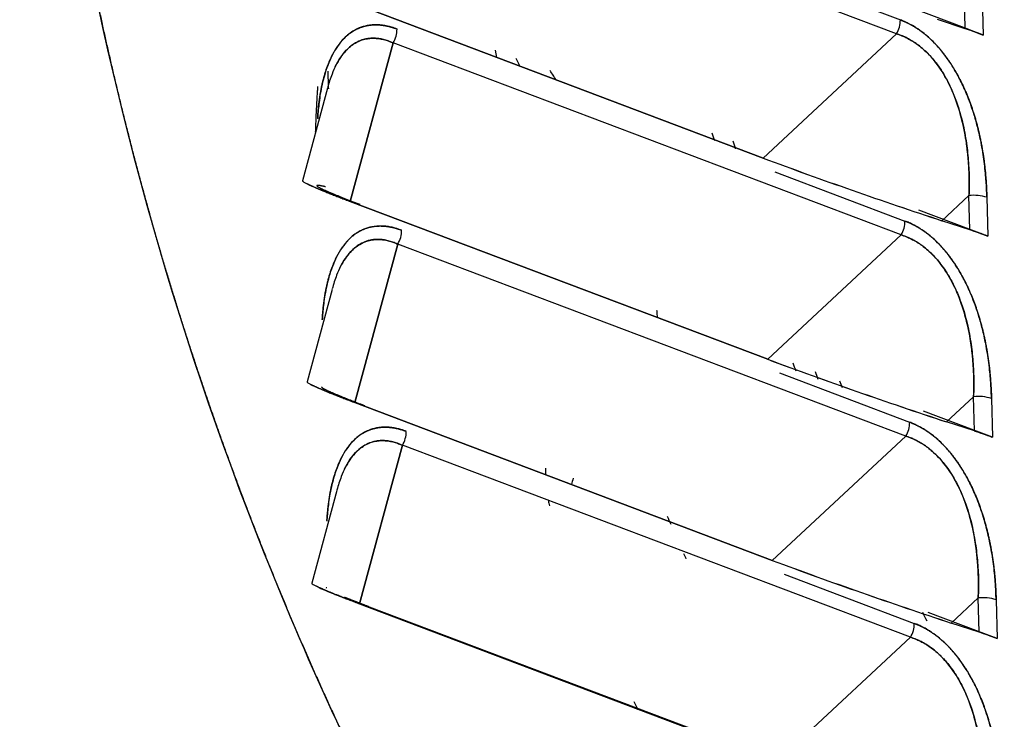
# Model space of a CAD drawing. Units: millimetres. Extents: x 0 to 408, y 0 to 202.
# Drawn here: x 18 to 30, y 69 to 77 of the extents above; entities that cross this region are included whole.
import ezdxf
from ezdxf.lldxf.tags import DXFTag

# ---------------------------------------------------------------- set-up
doc = ezdxf.new("R2010")
doc.units = ezdxf.units.MM
doc.layers.add('Predeterminado', color=7, linetype='Continuous')
doc.layers.add('SIPREA983R0P', color=7, linetype='Continuous')
tags = doc.linetypes.add('HIDDEN2', pattern=[4.7625, 3.175, -1.5875]).pattern_tags.tags
tags[6:7] = [DXFTag(74, 4), DXFTag(75, 0), DXFTag(340, '0'), DXFTag(46, 0.0), DXFTag(50, 0.0), DXFTag(44, 0.0), DXFTag(45, 0.0)]
tags[4:5] = [DXFTag(74, 4), DXFTag(75, 0), DXFTag(340, '0'), DXFTag(46, 0.0), DXFTag(50, 0.0), DXFTag(44, 0.0), DXFTag(45, 0.0)]

# ---------------------------------------------------------------- blocks, each defined once
blk = doc.blocks.new('SE1')
at = {"layer": 'SIPREA983R0P', "color": 7, "linetype": 'HIDDEN2'}
for p, q in [((28.353, 77.056), (22.311, 79.34)), ((28.353, 77.056), (22.311, 79.34)), ((26.852, 77.806), (28.4, 77.221)), ((26.852, 77.806), (28.4, 77.221)), ((21.802, 77.454), (26.767, 75.577)), ((26.767, 75.577), (21.802, 77.454)), ((29.17, 77.116), (29.161, 77.524)), ((29.373, 77.503), (29.384, 77.041)), ((29.373, 77.503), (29.384, 77.041)), ((29.164, 77.125), (28.566, 77.351)), ((29.17, 77.116), (28.84, 77.225)), ((29.137, 77.133), (29.164, 77.125)), ((29.384, 77.041), (29.164, 77.125)), ((29.164, 77.125), (29.384, 77.041)), ((22.366, 76.947), (21.857, 75.06)), ((21.857, 75.06), (22.366, 76.947)), ((28.409, 74.663), (22.366, 76.947)), ((28.409, 74.663), (22.366, 76.947)), ((26.767, 75.577), (28.353, 77.056)), ((28.353, 77.056), (26.767, 75.577)), ((23.6, 76.774), (23.583, 76.862)), ((21.586, 76.408), (21.289, 75.307)), ((26.907, 75.413), (28.455, 74.828)), ((26.907, 75.413), (28.455, 74.828)), ((28.895, 74.832), (29.216, 75.131)), ((29.226, 74.723), (29.216, 75.131)), ((29.429, 75.11), (29.439, 74.648)), ((29.429, 75.11), (29.439, 74.648)), ((21.857, 75.06), (26.822, 73.184)), ((26.822, 73.184), (21.857, 75.06)), ((29.219, 74.731), (28.621, 74.957)), ((29.226, 74.723), (28.895, 74.832)), ((29.193, 74.74), (29.219, 74.731)), ((29.439, 74.648), (29.219, 74.731)), ((29.219, 74.731), (29.439, 74.648)), ((28.409, 74.663), (26.822, 73.184)), ((26.822, 73.184), (28.409, 74.663)), ((22.421, 74.554), (21.912, 72.667)), ((21.912, 72.667), (22.421, 74.554)), ((28.464, 72.269), (22.421, 74.554)), ((28.464, 72.269), (22.421, 74.554)), ((21.641, 74.015), (21.344, 72.913)), ((26.962, 73.02), (28.51, 72.435)), ((26.962, 73.02), (28.51, 72.435)), ((28.95, 72.439), (29.271, 72.738)), ((29.281, 72.33), (29.271, 72.738)), ((21.912, 72.667), (26.877, 70.79)), ((26.877, 70.79), (21.912, 72.667)), ((29.484, 72.717), (29.494, 72.255)), ((29.484, 72.717), (29.494, 72.255)), ((29.274, 72.338), (28.677, 72.564)), ((29.281, 72.33), (28.95, 72.439)), ((26.877, 70.79), (28.464, 72.269)), ((28.464, 72.269), (26.877, 70.79)), ((29.248, 72.347), (29.274, 72.338)), ((29.494, 72.255), (29.274, 72.338)), ((29.274, 72.338), (29.494, 72.255)), ((21.968, 70.274), (22.477, 72.16)), ((22.477, 72.16), (21.968, 70.274)), ((28.519, 69.876), (22.477, 72.16)), ((28.519, 69.876), (22.477, 72.16)), ((21.696, 71.622), (21.399, 70.52)), ((27.018, 70.626), (28.565, 70.041)), ((27.018, 70.626), (28.565, 70.041)), ((21.968, 70.274), (26.932, 68.397)), ((26.932, 68.397), (21.968, 70.274)), ((29.006, 70.045), (29.326, 70.344)), ((29.336, 69.936), (29.326, 70.344)), ((29.539, 70.323), (29.55, 69.862)), ((29.539, 70.323), (29.55, 69.862)), ((22.081, 70.24), (27.077, 68.352)), ((29.329, 69.945), (28.732, 70.171)), ((29.336, 69.936), (29.006, 70.045)), ((29.303, 69.954), (29.329, 69.945)), ((29.55, 69.862), (29.329, 69.945)), ((29.329, 69.945), (29.55, 69.862)), ((28.519, 69.876), (26.932, 68.397)), ((26.932, 68.397), (28.519, 69.876))]:
    blk.add_line(p, q, dxfattribs=at)
for centre, radius, start, end in [((28.094, 77.218), 0.306, 328.0127, 0.6197), ((28.094, 77.218), 0.306, 328.0127, 0.6197), ((22.107, 77.109), 0.306, 328.0127, 0.6197), ((22.107, 77.109), 0.306, 328.0127, 0.6197), ((27.347, 71.553), 5.854, 69.6387, 71.8548), ((27.334, 71.515), 5.895, 69.6463, 71.8472), ((13.109, 71.866), 11.787, 24.028, 24.5382), ((48.093, 133.094), 61.344, 249.65602, 251.76258), ((47.535, 131.499), 59.654, 249.62618, 251.79242), ((29.272, 74.611), 0.523, 72.5522, 96.1109), ((29.272, 74.611), 0.523, 72.5522, 96.1109), ((28.149, 74.825), 0.306, 328.0127, 0.6197), ((28.149, 74.825), 0.306, 328.0127, 0.6197), ((27.402, 69.16), 5.854, 69.6387, 71.8548), ((27.389, 69.122), 5.895, 69.6463, 71.8472), ((22.162, 74.716), 0.306, 328.0127, 0.6197), ((22.162, 74.716), 0.306, 328.0127, 0.6197), ((48.148, 130.701), 61.344, 249.65602, 251.76258), ((47.59, 129.105), 59.654, 249.62618, 251.79242), ((29.327, 72.218), 0.523, 72.5522, 96.1109), ((29.327, 72.218), 0.523, 72.5522, 96.1109), ((28.205, 72.431), 0.306, 328.0127, 0.6197), ((28.205, 72.431), 0.306, 328.0127, 0.6197), ((22.217, 72.322), 0.306, 328.0127, 0.6197), ((22.217, 72.322), 0.306, 328.0127, 0.6197), ((27.457, 66.766), 5.854, 69.6387, 71.8548), ((27.444, 66.728), 5.895, 69.6463, 71.8472), ((26.358, 71.89), 2.18, 180.0606, 182.2622), ((27.753, 70.737), 3.403, 162.3808, 163.6818), ((26.358, 71.89), 2.18, 190.3344, 191.8863), ((59.287, 85.808), 36.647, 203.2924, 203.4582), ((59.287, 85.808), 36.647, 204.0542, 204.1583), ((47.645, 126.712), 59.654, 249.62618, 251.79242), ((48.203, 128.308), 61.344, 249.65602, 251.76258), ((29.382, 69.824), 0.523, 72.5522, 96.1109), ((29.382, 69.824), 0.523, 72.5522, 96.1109), ((28.26, 70.038), 0.306, 328.0127, 0.6197), ((28.26, 70.038), 0.306, 328.0127, 0.6197), ((27.513, 64.373), 5.854, 69.6387, 71.8548), ((27.499, 64.335), 5.895, 69.6463, 71.8472), ((58.573, 85.493), 37.15, 206.1611, 206.328)]:
    blk.add_arc(centre, radius, start, end, dxfattribs=at)
for points, degree, knots in [([(29.997, 57.761), (28.15, 59.244), (26.393, 61.161), (23.274, 65.625), (21.913, 68.17), (19.76, 73.571), (18.968, 76.425), (18.05, 82.086), (17.925, 84.891), (18.358, 90.101), (18.916, 92.505), (20.645, 96.612), (21.816, 98.314), (24.625, 100.801), (26.263, 101.587), (29.799, 102.144), (31.697, 101.915), (35.517, 100.471), (37.437, 99.256), (41.062, 95.992), (42.764, 93.944), (45.738, 89.27), (47.009, 86.646), (48.96, 81.148), (49.639, 78.276), (50.322, 72.643), (50.326, 69.884), (49.655, 64.824), (48.981, 62.524), (47.041, 58.671), (45.775, 57.118), (42.809, 54.955), (41.11, 54.345), (39.3, 54.244)], 3, [0, 0, 0, 0, 0.0625, 0.0625, 0.125, 0.125, 0.1875, 0.1875, 0.25, 0.25, 0.3125, 0.3125, 0.375, 0.375, 0.4375, 0.4375, 0.5, 0.5, 0.5625, 0.5625, 0.625, 0.625, 0.6875, 0.6875, 0.75, 0.75, 0.8125, 0.8125, 0.875, 0.875, 0.9375, 0.9375, 1, 1, 1, 1]), ([(49.768, 64.68), (50.191, 66.262), (50.433, 67.968), (50.609, 71.542), (50.543, 73.411), (50.106, 77.203), (49.735, 79.126), (48.71, 82.919), (48.056, 84.788), (46.501, 88.366), (45.6, 90.075), (43.603, 93.235), (42.507, 94.686), (40.182, 97.248), (38.953, 98.36), (36.431, 100.179), (35.139, 100.887), (32.565, 101.861), (31.283, 102.126), (28.802, 102.197), (27.603, 102.004), (25.356, 101.17), (24.308, 100.529), (23.345, 99.665), (23.325, 99.646), (23.305, 99.628)], 3, [0.0000508, 0.0000508, 0.0000508, 0.0000508, 0.0625, 0.0625, 0.125, 0.125, 0.1875, 0.1875, 0.25, 0.25, 0.3125, 0.3125, 0.375, 0.375, 0.4375, 0.4375, 0.5, 0.5, 0.5625, 0.5625, 0.625, 0.625, 0.6875, 0.6875, 0.6888349, 0.6888349, 0.6888349, 0.6888349]), ([(39.3, 54.244), (39.979, 54.282), (40.635, 54.414), (41.291, 54.546), (41.919, 54.772), (42.547, 54.997), (43.141, 55.314), (43.736, 55.631), (44.292, 56.037), (44.849, 56.442), (45.363, 56.934), (45.877, 57.426), (46.345, 57.999), (46.812, 58.573), (47.23, 59.224), (47.647, 59.874), (48.011, 60.597), (48.375, 61.32), (48.683, 62.11), (48.991, 62.899), (49.239, 63.749), (49.488, 64.598), (49.676, 65.502), (49.864, 66.405), (49.99, 67.354), (50.116, 68.303), (50.179, 69.292), (50.241, 70.28), (50.24, 71.299), (50.239, 72.318), (50.174, 73.361), (50.109, 74.403), (49.981, 75.459), (49.853, 76.516), (49.662, 77.579), (49.472, 78.642), (49.221, 79.703), (48.97, 80.764), (48.66, 81.815), (48.35, 82.865), (47.984, 83.897), (47.618, 84.928), (47.199, 85.933), (46.78, 86.937), (46.31, 87.907), (45.841, 88.876), (45.325, 89.803), (44.809, 90.73), (44.251, 91.607), (43.693, 92.484), (43.097, 93.304), (42.501, 94.124), (41.873, 94.881), (41.244, 95.637), (40.587, 96.325), (39.929, 97.012), (39.249, 97.624), (38.57, 98.237), (37.872, 98.769), (37.174, 99.302), (36.465, 99.751), (35.755, 100.199), (35.039, 100.561), (34.323, 100.922), (33.607, 101.193), (32.89, 101.464), (32.178, 101.642), (31.467, 101.821), (30.765, 101.905), (30.064, 101.99), (29.379, 101.98), (28.694, 101.97), (28.031, 101.865), (27.367, 101.761), (26.731, 101.563), (26.094, 101.365), (25.489, 101.074), (24.884, 100.784), (24.316, 100.404), (23.748, 100.024), (23.221, 99.557), (22.694, 99.091), (22.212, 98.541), (21.73, 97.991), (21.298, 97.362), (20.865, 96.734), (20.485, 96.031), (20.105, 95.329), (19.781, 94.559), (19.456, 93.788), (19.19, 92.956), (18.923, 92.123), (18.717, 91.235), (18.511, 90.347), (18.367, 89.41), (18.223, 88.474), (18.141, 87.496), (18.06, 86.518), (18.042, 85.507), (18.025, 84.497), (18.071, 83.46), (18.117, 82.424), (18.227, 81.371), (18.337, 80.317), (18.509, 79.255), (18.681, 78.193), (18.914, 77.131), (19.148, 76.068), (19.44, 75.014), (19.733, 73.96), (20.083, 72.922), (20.433, 71.884), (20.837, 70.87), (21.241, 69.857), (21.696, 68.876), (22.151, 67.896), (22.653, 66.955), (23.156, 66.015), (23.702, 65.123), (24.248, 64.23), (24.833, 63.393), (25.418, 62.555), (26.038, 61.779), (26.658, 61.004), (27.307, 60.295), (27.956, 59.587), (28.63, 58.952), (29.304, 58.317), (29.997, 57.761)], 2, [0, 0, 0, 0.015625, 0.015625, 0.03125, 0.03125, 0.046875, 0.046875, 0.0625, 0.0625, 0.078125, 0.078125, 0.09375, 0.09375, 0.109375, 0.109375, 0.125, 0.125, 0.140625, 0.140625, 0.15625, 0.15625, 0.171875, 0.171875, 0.1875, 0.1875, 0.203125, 0.203125, 0.21875, 0.21875, 0.234375, 0.234375, 0.25, 0.25, 0.265625, 0.265625, 0.28125, 0.28125, 0.296875, 0.296875, 0.3125, 0.3125, 0.328125, 0.328125, 0.34375, 0.34375, 0.359375, 0.359375, 0.375, 0.375, 0.390625, 0.390625, 0.40625, 0.40625, 0.421875, 0.421875, 0.4375, 0.4375, 0.453125, 0.453125, 0.46875, 0.46875, 0.484375, 0.484375, 0.5, 0.5, 0.515625, 0.515625, 0.53125, 0.53125, 0.546875, 0.546875, 0.5625, 0.5625, 0.578125, 0.578125, 0.59375, 0.59375, 0.609375, 0.609375, 0.625, 0.625, 0.640625, 0.640625, 0.65625, 0.65625, 0.671875, 0.671875, 0.6875, 0.6875, 0.703125, 0.703125, 0.71875, 0.71875, 0.734375, 0.734375, 0.75, 0.75, 0.765625, 0.765625, 0.78125, 0.78125, 0.796875, 0.796875, 0.8125, 0.8125, 0.828125, 0.828125, 0.84375, 0.84375, 0.859375, 0.859375, 0.875, 0.875, 0.890625, 0.890625, 0.90625, 0.90625, 0.921875, 0.921875, 0.9375, 0.9375, 0.953125, 0.953125, 0.96875, 0.96875, 0.984375, 0.984375, 1, 1, 1]), ([(28.4, 77.221), (28.508, 77.18), (28.61, 77.111), (28.711, 77.043), (28.804, 76.947), (28.897, 76.852), (28.978, 76.733), (29.06, 76.614), (29.128, 76.473), (29.197, 76.333), (29.251, 76.174), (29.305, 76.015), (29.343, 75.842), (29.381, 75.668), (29.403, 75.484), (29.424, 75.3), (29.429, 75.11)], 2, [0, 0, 0, 0.125, 0.125, 0.25, 0.25, 0.375, 0.375, 0.5, 0.5, 0.625, 0.625, 0.75, 0.75, 0.875, 0.875, 1, 1, 1]), ([(29.429, 75.11), (29.428, 75.129), (29.427, 75.171), (29.424, 75.242), (29.418, 75.327), (29.409, 75.427), (29.393, 75.573), (29.365, 75.746), (29.324, 75.931), (29.273, 76.114), (29.209, 76.295), (29.13, 76.475), (29.039, 76.644), (28.938, 76.796), (28.836, 76.916), (28.754, 76.998), (28.672, 77.068), (28.591, 77.126), (28.513, 77.171), (28.453, 77.2), (28.416, 77.215), (28.4, 77.221)], 3, [0, 0, 0, 0, 0.022168, 0.050156, 0.083751, 0.122696, 0.16669, 0.253385, 0.321565, 0.379611, 0.465475, 0.535814, 0.600901, 0.686256, 0.751437, 0.79713, 0.837842, 0.896745, 0.93742, 0.97192, 1, 1, 1, 1]), ([(22.413, 77.112), (22.403, 77.116), (22.381, 77.124), (22.343, 77.136), (22.295, 77.148), (22.238, 77.158), (22.157, 77.165), (22.063, 77.158), (21.973, 77.131), (21.878, 77.084), (21.759, 76.99), (21.636, 76.81), (21.549, 76.577), (21.506, 76.384), (21.482, 76.216), (21.473, 76.116), (21.469, 76.05), (21.468, 76.044)], 3, [0, 0, 0, 0, 0.0158711, 0.0376622, 0.0652051, 0.09832, 0.1368426, 0.2072, 0.2682964, 0.3095354, 0.3992455, 0.5344704, 0.6560545, 0.7543164, 0.7985858, 0.8738334, 0.8806092, 0.8806092, 0.8806092, 0.8806092]), ([(21.469, 76.05), (21.471, 76.08), (21.473, 76.11), (21.486, 76.28), (21.517, 76.428), (21.548, 76.575), (21.595, 76.695), (21.643, 76.816), (21.706, 76.907), (21.769, 76.998), (21.847, 77.057), (21.924, 77.116), (22.014, 77.142), (22.104, 77.168), (22.204, 77.161), (22.304, 77.153), (22.413, 77.112)], 2, [0.1034087, 0.1034087, 0.1034087, 0.125, 0.125, 0.25, 0.25, 0.375, 0.375, 0.5, 0.5, 0.625, 0.625, 0.75, 0.75, 0.875, 0.875, 1, 1, 1]), ([(22.366, 76.947), (22.357, 76.951), (22.337, 76.96), (22.308, 76.97), (22.28, 76.98), (22.251, 76.987), (22.224, 76.994), (22.196, 76.998), (22.169, 77.001), (22.142, 77.003), (22.116, 77.003), (22.09, 77.001), (22.065, 76.998), (22.04, 76.994), (21.971, 76.977), (21.861, 76.921), (21.733, 76.778), (21.644, 76.601), (21.602, 76.47), (21.587, 76.414)], 3, [0, 0, 0, 0, 0.0190109, 0.0377924, 0.0563561, 0.0747138, 0.0928777, 0.1108605, 0.1286753, 0.1463353, 0.1638544, 0.1812467, 0.1985266, 0.2157087, 0.2328081, 0.3442611, 0.4588036, 0.5781045, 0.6631569, 0.6631569, 0.6631569, 0.6631569]), ([(21.676, 76.659), (21.677, 76.661), (21.697, 76.703), (21.739, 76.775), (21.816, 76.872), (21.903, 76.942), (21.99, 76.982), (22.059, 76.998), (22.129, 77.005), (22.198, 76.999), (22.266, 76.984), (22.319, 76.967), (22.351, 76.953), (22.366, 76.947)], 3, [0.4691874, 0.4691874, 0.4691874, 0.4691874, 0.4731754, 0.5438215, 0.6071097, 0.6920834, 0.7559147, 0.799463, 0.8377489, 0.8974893, 0.9367659, 0.9710176, 1, 1, 1, 1]), ([(29.216, 75.131), (29.217, 75.152), (29.218, 75.192), (29.219, 75.253), (29.219, 75.314), (29.218, 75.373), (29.216, 75.431), (29.213, 75.489), (29.209, 75.546), (29.204, 75.602), (29.198, 75.657), (29.192, 75.71), (29.185, 75.763), (29.163, 75.902), (29.115, 76.119), (29.015, 76.398), (28.885, 76.638), (28.765, 76.787), (28.677, 76.87), (28.627, 76.911), (28.575, 76.949), (28.522, 76.982), (28.467, 77.012), (28.411, 77.037), (28.373, 77.049), (28.353, 77.056)], 3, [0, 0, 0, 0, 0.026866, 0.05324, 0.079129, 0.104535, 0.129463, 0.153919, 0.177907, 0.201433, 0.224502, 0.247121, 0.269296, 0.291034, 0.421918, 0.541222, 0.655764, 0.76722, 0.799036, 0.831182, 0.863752, 0.896835, 0.930517, 0.96488, 1, 1, 1, 1]), ([(28.353, 77.056), (28.363, 77.053), (28.385, 77.046), (28.422, 77.032), (28.466, 77.012), (28.518, 76.985), (28.593, 76.938), (28.68, 76.87), (28.762, 76.787), (28.849, 76.681), (28.93, 76.558), (29.009, 76.399), (29.084, 76.211), (29.149, 75.981), (29.186, 75.767), (29.204, 75.608), (29.213, 75.491), (29.218, 75.373), (29.22, 75.252), (29.217, 75.172), (29.216, 75.131)], 3, [0, 0, 0, 0, 0.017377, 0.039807, 0.06711, 0.099099, 0.135609, 0.205499, 0.264577, 0.302483, 0.392925, 0.456221, 0.526878, 0.644345, 0.748019, 0.795855, 0.84496, 0.895349, 0.947029, 1, 1, 1, 1]), ([(21.445, 75.884), (21.445, 75.897), (21.447, 75.952), (21.453, 76.103), (21.462, 76.26), (21.469, 76.387), (21.471, 76.415), (21.472, 76.429)], 3, [0.2823534, 0.2823534, 0.2823534, 0.2823534, 0.2995543, 0.3587293, 0.4929465, 0.5136496, 0.5318839, 0.5318839, 0.5318839, 0.5318839]), ([(21.292, 75.309), (21.29, 75.309), (21.287, 75.306), (21.293, 75.298), (21.312, 75.287), (21.35, 75.266), (21.412, 75.238), (21.504, 75.199), (21.578, 75.169), (21.63, 75.148), (21.684, 75.127), (21.74, 75.105), (21.797, 75.083), (21.838, 75.068), (21.857, 75.06)], 3, [0.2501356, 0.2501356, 0.2501356, 0.2501356, 0.3066557, 0.3766942, 0.4644753, 0.5034273, 0.6415409, 0.7547659, 0.7989283, 0.8417675, 0.8832884, 0.9234967, 0.9623984, 1, 1, 1, 1]), ([(21.857, 75.06), (21.664, 75.134), (21.53, 75.188), (21.397, 75.243), (21.336, 75.274)], 2, [0, 0, 0, 0.25, 0.25, 0.5, 0.5, 0.5]), ([(21.563, 75.235), (21.478, 75.255), (21.463, 75.251), (21.447, 75.247), (21.502, 75.219), (21.557, 75.191), (21.677, 75.142), (21.797, 75.093), (21.971, 75.027)], 2, [0, 0, 0, 0.25, 0.25, 0.5, 0.5, 0.75, 0.75, 1, 1, 1]), ([(22.468, 74.719), (22.459, 74.722), (22.436, 74.73), (22.398, 74.742), (22.351, 74.755), (22.293, 74.765), (22.212, 74.771), (22.118, 74.764), (22.028, 74.737), (21.934, 74.691), (21.814, 74.597), (21.691, 74.417), (21.604, 74.184), (21.561, 73.99), (21.537, 73.823), (21.528, 73.723), (21.524, 73.656), (21.524, 73.651)], 3, [0, 0, 0, 0, 0.0158711, 0.0376622, 0.0652051, 0.09832, 0.1368426, 0.2072, 0.2682964, 0.3095353, 0.3992455, 0.5344704, 0.6560545, 0.7543164, 0.7985858, 0.8738334, 0.8806092, 0.8806092, 0.8806092, 0.8806092]), ([(21.524, 73.657), (21.526, 73.687), (21.528, 73.716), (21.541, 73.887), (21.572, 74.034), (21.603, 74.182), (21.65, 74.302), (21.698, 74.423), (21.761, 74.513), (21.824, 74.604), (21.902, 74.663), (21.979, 74.723), (22.069, 74.749), (22.159, 74.775), (22.259, 74.767), (22.359, 74.76), (22.468, 74.719)], 2, [0.1034087, 0.1034087, 0.1034087, 0.125, 0.125, 0.25, 0.25, 0.375, 0.375, 0.5, 0.5, 0.625, 0.625, 0.75, 0.75, 0.875, 0.875, 1, 1, 1]), ([(28.455, 74.828), (28.563, 74.787), (28.665, 74.718), (28.767, 74.649), (28.859, 74.554), (28.952, 74.459), (29.033, 74.34), (29.115, 74.221), (29.183, 74.08), (29.252, 73.939), (29.306, 73.781), (29.36, 73.622), (29.398, 73.448), (29.436, 73.275), (29.458, 73.091), (29.479, 72.907), (29.484, 72.717)], 2, [0, 0, 0, 0.125, 0.125, 0.25, 0.25, 0.375, 0.375, 0.5, 0.5, 0.625, 0.625, 0.75, 0.75, 0.875, 0.875, 1, 1, 1]), ([(29.484, 72.717), (29.483, 72.735), (29.482, 72.777), (29.479, 72.848), (29.473, 72.934), (29.465, 73.034), (29.448, 73.18), (29.42, 73.353), (29.379, 73.538), (29.328, 73.72), (29.265, 73.902), (29.185, 74.082), (29.094, 74.251), (28.993, 74.403), (28.891, 74.523), (28.809, 74.605), (28.727, 74.675), (28.647, 74.732), (28.568, 74.777), (28.508, 74.807), (28.471, 74.821), (28.455, 74.828)], 3, [0, 0, 0, 0, 0.022168, 0.050156, 0.083751, 0.122696, 0.16669, 0.253385, 0.321565, 0.379611, 0.465475, 0.535814, 0.600901, 0.686256, 0.751437, 0.79713, 0.837842, 0.896745, 0.93742, 0.97192, 1, 1, 1, 1]), ([(22.421, 74.554), (22.412, 74.558), (22.392, 74.566), (22.363, 74.577), (22.335, 74.586), (22.307, 74.594), (22.279, 74.6), (22.251, 74.605), (22.224, 74.608), (22.198, 74.61), (22.171, 74.61), (22.145, 74.608), (22.12, 74.605), (22.095, 74.601), (22.026, 74.584), (21.917, 74.527), (21.789, 74.385), (21.699, 74.208), (21.658, 74.077), (21.643, 74.02)], 3, [0, 0, 0, 0, 0.0190109, 0.0377924, 0.0563561, 0.0747138, 0.0928777, 0.1108605, 0.1286753, 0.1463353, 0.1638544, 0.1812467, 0.1985266, 0.2157087, 0.2328081, 0.3442611, 0.4588036, 0.5781045, 0.6631569, 0.6631569, 0.6631569, 0.6631569]), ([(21.731, 74.266), (21.732, 74.268), (21.753, 74.31), (21.794, 74.382), (21.871, 74.478), (21.958, 74.549), (22.045, 74.588), (22.115, 74.605), (22.184, 74.611), (22.253, 74.606), (22.322, 74.591), (22.374, 74.574), (22.407, 74.56), (22.421, 74.554)], 3, [0.469188, 0.469188, 0.469188, 0.469188, 0.4731754, 0.5438214, 0.6071097, 0.6920835, 0.7559148, 0.799463, 0.837749, 0.8974893, 0.9367659, 0.9710175, 1, 1, 1, 1]), ([(29.271, 72.738), (29.272, 72.758), (29.273, 72.799), (29.274, 72.86), (29.274, 72.92), (29.273, 72.98), (29.271, 73.038), (29.268, 73.096), (29.264, 73.153), (29.259, 73.208), (29.254, 73.263), (29.247, 73.317), (29.24, 73.37), (29.218, 73.509), (29.171, 73.725), (29.07, 74.005), (28.94, 74.245), (28.82, 74.393), (28.732, 74.477), (28.682, 74.518), (28.631, 74.556), (28.577, 74.589), (28.522, 74.618), (28.466, 74.643), (28.428, 74.656), (28.409, 74.663)], 3, [0, 0, 0, 0, 0.026866, 0.05324, 0.079129, 0.104535, 0.129463, 0.153919, 0.177907, 0.201433, 0.224502, 0.247121, 0.269296, 0.291034, 0.421918, 0.541222, 0.655764, 0.76722, 0.799036, 0.831182, 0.863752, 0.896835, 0.930517, 0.96488, 1, 1, 1, 1]), ([(28.409, 74.663), (28.418, 74.66), (28.44, 74.653), (28.477, 74.638), (28.521, 74.619), (28.574, 74.591), (28.648, 74.545), (28.735, 74.477), (28.817, 74.393), (28.904, 74.288), (28.985, 74.165), (29.065, 74.006), (29.14, 73.818), (29.204, 73.588), (29.241, 73.374), (29.259, 73.214), (29.268, 73.098), (29.273, 72.979), (29.275, 72.859), (29.272, 72.778), (29.271, 72.738)], 3, [0, 0, 0, 0, 0.017377, 0.039807, 0.067109, 0.099099, 0.135609, 0.205499, 0.264577, 0.302483, 0.392925, 0.456221, 0.526878, 0.644345, 0.748019, 0.795855, 0.84496, 0.895349, 0.947029, 1, 1, 1, 1]), ([(25.51, 73.681), (25.51, 73.693), (25.508, 73.72), (25.507, 73.748), (25.505, 73.764)], 3, [0.47944263, 0.47944263, 0.47944263, 0.47944263, 0.50071881, 0.52891372, 0.52891372, 0.52891372, 0.52891372]), ([(21.344, 72.914), (21.344, 72.913), (21.344, 72.911), (21.349, 72.905), (21.367, 72.893), (21.405, 72.873), (21.467, 72.845), (21.559, 72.806), (21.633, 72.776), (21.685, 72.755), (21.739, 72.734), (21.795, 72.712), (21.853, 72.69), (21.893, 72.675), (21.912, 72.667)], 3, [0.297265, 0.297265, 0.297265, 0.297265, 0.3066557, 0.3766942, 0.4644753, 0.5034273, 0.6415409, 0.7547659, 0.7989283, 0.8417675, 0.8832884, 0.9234967, 0.9623984, 1, 1, 1, 1]), ([(21.912, 72.667), (21.719, 72.74), (21.585, 72.795), (21.452, 72.85), (21.391, 72.881)], 2, [0, 0, 0, 0.25, 0.25, 0.5, 0.5, 0.5]), ([(21.515, 72.854), (21.516, 72.846), (21.557, 72.825), (21.612, 72.798), (21.732, 72.748), (21.852, 72.699), (22.026, 72.633)], 2, [0.3138597, 0.3138597, 0.3138597, 0.5, 0.5, 0.75, 0.75, 1, 1, 1]), ([(28.51, 72.435), (28.618, 72.394), (28.72, 72.325), (28.822, 72.256), (28.914, 72.161), (29.007, 72.066), (29.089, 71.947), (29.17, 71.827), (29.239, 71.687), (29.307, 71.546), (29.361, 71.387), (29.415, 71.229), (29.453, 71.055), (29.491, 70.882), (29.513, 70.698), (29.535, 70.514), (29.539, 70.323)], 2, [0, 0, 0, 0.125, 0.125, 0.25, 0.25, 0.375, 0.375, 0.5, 0.5, 0.625, 0.625, 0.75, 0.75, 0.875, 0.875, 1, 1, 1]), ([(29.539, 70.323), (29.538, 70.342), (29.537, 70.384), (29.534, 70.455), (29.529, 70.541), (29.52, 70.641), (29.503, 70.787), (29.475, 70.96), (29.434, 71.144), (29.383, 71.327), (29.32, 71.509), (29.24, 71.688), (29.149, 71.858), (29.048, 72.009), (28.946, 72.13), (28.864, 72.212), (28.782, 72.282), (28.702, 72.339), (28.624, 72.384), (28.563, 72.414), (28.527, 72.428), (28.51, 72.435)], 3, [0, 0, 0, 0, 0.022168, 0.050156, 0.083751, 0.122696, 0.16669, 0.253385, 0.321565, 0.379611, 0.465475, 0.535814, 0.600901, 0.686256, 0.751437, 0.79713, 0.837842, 0.896745, 0.93742, 0.97192, 1, 1, 1, 1]), ([(22.523, 72.326), (22.514, 72.329), (22.492, 72.337), (22.454, 72.349), (22.406, 72.361), (22.348, 72.372), (22.268, 72.378), (22.174, 72.371), (22.083, 72.344), (21.989, 72.297), (21.87, 72.204), (21.746, 72.023), (21.659, 71.791), (21.616, 71.597), (21.592, 71.43), (21.583, 71.329), (21.579, 71.263), (21.579, 71.258)], 3, [0, 0, 0, 0, 0.0158711, 0.0376622, 0.0652051, 0.09832, 0.1368426, 0.2072, 0.2682964, 0.3095353, 0.3992455, 0.5344704, 0.6560545, 0.7543164, 0.7985858, 0.8738334, 0.8806092, 0.8806092, 0.8806092, 0.8806092]), ([(21.579, 71.264), (21.581, 71.294), (21.583, 71.323), (21.597, 71.494), (21.627, 71.641), (21.658, 71.788), (21.706, 71.909), (21.753, 72.029), (21.816, 72.12), (21.88, 72.211), (21.957, 72.27), (22.034, 72.329), (22.124, 72.355), (22.214, 72.382), (22.314, 72.374), (22.415, 72.367), (22.523, 72.326)], 2, [0.1034087, 0.1034087, 0.1034087, 0.125, 0.125, 0.25, 0.25, 0.375, 0.375, 0.5, 0.5, 0.625, 0.625, 0.75, 0.75, 0.875, 0.875, 1, 1, 1]), ([(28.464, 72.269), (28.473, 72.266), (28.495, 72.259), (28.532, 72.245), (28.577, 72.225), (28.629, 72.198), (28.703, 72.152), (28.79, 72.084), (28.872, 72), (28.959, 71.894), (29.04, 71.771), (29.12, 71.613), (29.195, 71.424), (29.259, 71.195), (29.296, 70.98), (29.314, 70.821), (29.324, 70.705), (29.329, 70.586), (29.33, 70.465), (29.328, 70.385), (29.326, 70.344)], 3, [0, 0, 0, 0, 0.017377, 0.039807, 0.067109, 0.099099, 0.135609, 0.205499, 0.264577, 0.302483, 0.392925, 0.456221, 0.526878, 0.644345, 0.748019, 0.795855, 0.84496, 0.895349, 0.947029, 1, 1, 1, 1]), ([(29.326, 70.344), (29.327, 70.365), (29.328, 70.406), (29.329, 70.467), (29.329, 70.527), (29.328, 70.586), (29.326, 70.645), (29.323, 70.703), (29.319, 70.759), (29.314, 70.815), (29.309, 70.87), (29.302, 70.924), (29.295, 70.977), (29.274, 71.116), (29.226, 71.332), (29.125, 71.612), (28.995, 71.851), (28.875, 72), (28.787, 72.083), (28.737, 72.125), (28.686, 72.162), (28.632, 72.196), (28.577, 72.225), (28.521, 72.25), (28.483, 72.263), (28.464, 72.269)], 3, [0, 0, 0, 0, 0.026866, 0.05324, 0.079129, 0.104535, 0.129463, 0.153919, 0.177907, 0.201433, 0.224502, 0.247121, 0.269296, 0.291034, 0.421918, 0.541222, 0.655764, 0.76722, 0.799036, 0.831182, 0.863752, 0.896835, 0.930517, 0.96488, 1, 1, 1, 1]), ([(22.477, 72.16), (22.467, 72.165), (22.447, 72.173), (22.419, 72.184), (22.39, 72.193), (22.362, 72.201), (22.334, 72.207), (22.306, 72.212), (22.279, 72.215), (22.253, 72.216), (22.226, 72.216), (22.201, 72.215), (22.175, 72.212), (22.15, 72.207), (22.081, 72.19), (21.972, 72.134), (21.844, 71.992), (21.755, 71.814), (21.713, 71.684), (21.698, 71.627)], 3, [0, 0, 0, 0, 0.0190109, 0.0377924, 0.0563561, 0.0747138, 0.0928777, 0.1108605, 0.1286753, 0.1463353, 0.1638544, 0.1812467, 0.1985266, 0.2157087, 0.2328081, 0.3442611, 0.4588036, 0.5781045, 0.6631569, 0.6631569, 0.6631569, 0.6631569]), ([(21.786, 71.873), (21.787, 71.875), (21.808, 71.917), (21.849, 71.989), (21.926, 72.085), (22.013, 72.155), (22.1, 72.195), (22.17, 72.212), (22.239, 72.218), (22.309, 72.213), (22.377, 72.198), (22.429, 72.181), (22.462, 72.167), (22.477, 72.16)], 3, [0.4691876, 0.4691876, 0.4691876, 0.4691876, 0.4731754, 0.5438214, 0.6071097, 0.6920835, 0.7559148, 0.799463, 0.8377489, 0.8974893, 0.9367659, 0.9710176, 1, 1, 1, 1]), ([(21.399, 70.52), (21.399, 70.52), (21.399, 70.518), (21.404, 70.512), (21.422, 70.5), (21.46, 70.48), (21.522, 70.451), (21.614, 70.412), (21.688, 70.382), (21.74, 70.362), (21.794, 70.34), (21.85, 70.319), (21.908, 70.297), (21.948, 70.281), (21.968, 70.274)], 3, [0.297265, 0.297265, 0.297265, 0.297265, 0.3066557, 0.3766942, 0.4644753, 0.5034273, 0.6415409, 0.7547659, 0.7989283, 0.8417675, 0.8832884, 0.9234967, 0.9623984, 1, 1, 1, 1]), ([(21.968, 70.274), (21.774, 70.347), (21.641, 70.402), (21.507, 70.456), (21.446, 70.487)], 2, [0, 0, 0, 0.25, 0.25, 0.5, 0.5, 0.5]), ([(21.579, 70.465), (21.579, 70.465), (21.576, 70.465), (21.572, 70.464), (21.57, 70.463), (21.57, 70.462)], 3, [0.21168731, 0.21168731, 0.21168731, 0.21168731, 0.21860864, 0.25013817, 0.29726803, 0.29726803, 0.29726803, 0.29726803]), ([(21.787, 70.355), (21.804, 70.348), (21.839, 70.334), (21.896, 70.312), (21.955, 70.288), (22.017, 70.265), (22.06, 70.248), (22.081, 70.24)], 3, [0.7547736, 0.7547736, 0.7547736, 0.7547736, 0.8076076, 0.8585379, 0.9075732, 0.9547235, 1, 1, 1, 1]), ([(28.565, 70.041), (28.674, 70), (28.775, 69.932), (28.877, 69.863), (28.97, 69.768), (29.062, 69.673), (29.144, 69.553), (29.225, 69.434), (29.294, 69.293), (29.362, 69.153), (29.416, 68.994), (29.47, 68.835), (29.508, 68.662), (29.547, 68.489), (29.568, 68.304), (29.59, 68.121), (29.594, 67.93)], 2, [0, 0, 0, 0.125, 0.125, 0.25, 0.25, 0.375, 0.375, 0.5, 0.5, 0.625, 0.625, 0.75, 0.75, 0.875, 0.875, 1, 1, 1]), ([(29.594, 67.93), (29.594, 67.949), (29.592, 67.991), (29.589, 68.062), (29.584, 68.147), (29.575, 68.247), (29.558, 68.393), (29.53, 68.566), (29.489, 68.751), (29.438, 68.934), (29.375, 69.115), (29.296, 69.295), (29.204, 69.465), (29.103, 69.616), (29.002, 69.737), (28.919, 69.819), (28.838, 69.888), (28.757, 69.946), (28.679, 69.991), (28.618, 70.02), (28.582, 70.035), (28.565, 70.041)], 3, [0, 0, 0, 0, 0.022168, 0.050156, 0.083751, 0.122696, 0.16669, 0.253385, 0.321565, 0.379611, 0.465475, 0.535814, 0.600901, 0.686256, 0.751437, 0.79713, 0.837842, 0.896745, 0.93742, 0.97192, 1, 1, 1, 1]), ([(29.382, 67.951), (29.382, 67.972), (29.384, 68.013), (29.384, 68.074), (29.384, 68.134), (29.383, 68.193), (29.381, 68.252), (29.378, 68.309), (29.374, 68.366), (29.37, 68.422), (29.364, 68.477), (29.358, 68.531), (29.35, 68.584), (29.329, 68.722), (29.281, 68.939), (29.181, 69.218), (29.05, 69.458), (28.93, 69.607), (28.842, 69.69), (28.792, 69.732), (28.741, 69.769), (28.688, 69.803), (28.633, 69.832), (28.576, 69.857), (28.538, 69.87), (28.519, 69.876)], 3, [0, 0, 0, 0, 0.026866, 0.05324, 0.079129, 0.104535, 0.129463, 0.153919, 0.177907, 0.201433, 0.224502, 0.247121, 0.269296, 0.291034, 0.421918, 0.541222, 0.655764, 0.76722, 0.799036, 0.831182, 0.863752, 0.896835, 0.930517, 0.96488, 1, 1, 1, 1]), ([(28.519, 69.876), (28.528, 69.873), (28.55, 69.866), (28.587, 69.852), (28.632, 69.832), (28.684, 69.805), (28.758, 69.759), (28.845, 69.691), (28.928, 69.607), (29.014, 69.501), (29.095, 69.378), (29.175, 69.219), (29.25, 69.031), (29.314, 68.802), (29.351, 68.587), (29.37, 68.428), (29.379, 68.311), (29.384, 68.193), (29.385, 68.072), (29.383, 67.992), (29.382, 67.951)], 3, [0, 0, 0, 0, 0.017377, 0.039807, 0.067109, 0.099099, 0.135609, 0.205499, 0.264577, 0.302483, 0.392925, 0.456221, 0.526878, 0.644345, 0.748019, 0.795855, 0.84496, 0.895349, 0.947029, 1, 1, 1, 1])]:
    blk.add_open_spline(points, degree=degree, knots=knots, dxfattribs=at)
for points, degree in [([(21.589, 76.609), (21.591, 76.539), (21.593, 76.47), (21.596, 76.4)], 3), ([(24.304, 76.509), (24.281, 76.545), (24.258, 76.581), (24.234, 76.617)], 3), ([(26.159, 75.878), (26.169, 75.846), (26.179, 75.815), (26.189, 75.784)], 3), ([(26.408, 75.782), (26.417, 75.75), (26.427, 75.719), (26.437, 75.688)], 3), ([(27.12, 73.14), (27.132, 73.109), (27.145, 73.077), (27.157, 73.046)], 3), ([(27.385, 73.036), (27.397, 73.007), (27.408, 72.978), (27.42, 72.948)], 3), ([(27.711, 72.844), (27.701, 72.87), (27.69, 72.896), (27.68, 72.922)], 3), ([(21.787, 70.355), (21.907, 70.306), (22.081, 70.24)], 2), ([(28.663, 70.173), (28.68, 70.14), (28.697, 70.107), (28.713, 70.073)], 3)]:
    blk.add_open_spline(points, degree=degree, dxfattribs=at)

msp = doc.modelspace()

# ---------------------------------------------------------------- block references
at = {"layer": 'Predeterminado'}
msp.add_blockref('SE1', (0, 0), dxfattribs=at)

doc.saveas('drawing.dxf')
